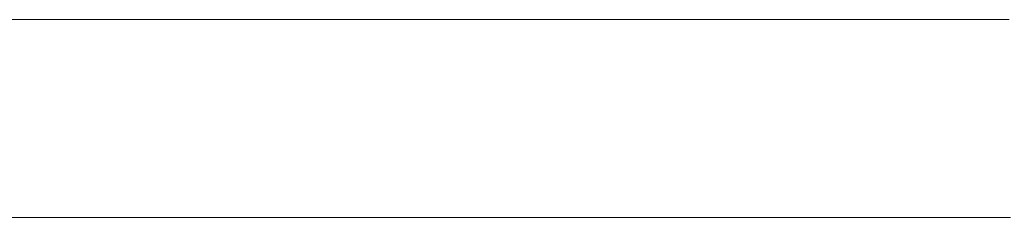
# Model space of a CAD drawing. Units: millimetres. Extents: x 0 to 24042, y 0 to 16800.
# Drawn here: x 16584 to 16654, y 1148 to 1162 of the extents above; entities that cross this region are included whole.
import ezdxf

# ---------------------------------------------------------------- set-up
doc = ezdxf.new("R2010")
doc.units = ezdxf.units.MM
doc.header["$MEASUREMENT"] = 0
doc.layers.add('(1) Shape lines', color=7, linetype='Continuous', lineweight=35)

# ---------------------------------------------------------------- blocks, each defined once
blk = doc.blocks.new('HATCH_183_c176e587-4c80-47a8-bbde-0886576c879d')
at = {"layer": '(1) Shape lines', "color": 0, "lineweight": 9}
for p, q in [((16590.847, 1162), (16574.164, 1162)), ((16590.847, 1148), (16575.025, 1148))]:
    blk.add_line(p, q, dxfattribs=at)
blk = doc.blocks.new('HATCH_186_00ab7dbe-474a-4d2e-a7f2-07a208dc479d')
at = {"layer": '(1) Shape lines', "color": 0, "lineweight": 9}
for p, q in [((16591.179, 1162), (16590.847, 1162)), ((16591.329, 1148), (16590.847, 1148))]:
    blk.add_line(p, q, dxfattribs=at)
blk = doc.blocks.new('HATCH_187_5f3be016-9bb3-47fb-ba02-c5317ca15e1d')
at = {"layer": '(1) Shape lines', "color": 0, "lineweight": 9}
for p, q in [((16594.12, 1162), (16591.179, 1162)), ((16594.12, 1148), (16591.329, 1148))]:
    blk.add_line(p, q, dxfattribs=at)
blk = doc.blocks.new('HATCH_190_550b64d8-0bb6-4087-83c6-d415ef80f5dd')
at = {"layer": '(1) Shape lines', "color": 0, "lineweight": 9}
for p, q in [((16594.204, 1162), (16594.12, 1162)), ((16594.24, 1148), (16594.12, 1148))]:
    blk.add_line(p, q, dxfattribs=at)
blk = doc.blocks.new('HATCH_191_8841123d-ac36-4d38-9055-37660a15e842')
at = {"layer": '(1) Shape lines', "color": 0, "lineweight": 9}
for p, q in [((16594.918, 1162), (16594.204, 1162)), ((16594.918, 1148), (16594.24, 1148))]:
    blk.add_line(p, q, dxfattribs=at)
blk = doc.blocks.new('HATCH_194_97567db6-e693-4aa6-9c92-8bfce1a7926e')
at = {"layer": '(1) Shape lines', "color": 0, "lineweight": 9}
for p, q in [((16595.745, 1162), (16594.918, 1162)), ((16596.1, 1148), (16594.918, 1148))]:
    blk.add_line(p, q, dxfattribs=at)
blk = doc.blocks.new('HATCH_195_ab3f5838-5714-4254-8074-4dd6b3a405a3')
at = {"layer": '(1) Shape lines', "color": 0, "lineweight": 9}
for p, q in [((16603.04, 1162), (16595.745, 1162)), ((16603.04, 1148), (16596.1, 1148))]:
    blk.add_line(p, q, dxfattribs=at)
blk = doc.blocks.new('HATCH_200_7254425f-1099-4e55-9b84-9d69e4ba7542')
at = {"layer": '(1) Shape lines', "color": 0, "lineweight": 9}
for p, q in [((16603.598, 1162), (16603.04, 1162)), ((16603.816, 1148), (16603.04, 1148))]:
    blk.add_line(p, q, dxfattribs=at)
blk = doc.blocks.new('HATCH_201_baaa7e28-6245-433f-9164-0c0e3bad9e6a')
at = {"layer": '(1) Shape lines', "color": 0, "lineweight": 9}
for p, q in [((16608.198, 1162), (16603.598, 1162)), ((16608.198, 1148), (16603.816, 1148))]:
    blk.add_line(p, q, dxfattribs=at)
blk = doc.blocks.new('HATCH_206_bfd511a3-93d8-4b32-8670-4035fdc62cbe')
at = {"layer": '(1) Shape lines', "color": 0, "lineweight": 9}
for p, q in [((16608.331, 1162), (16608.198, 1162)), ((16608.38, 1148), (16608.198, 1148))]:
    blk.add_line(p, q, dxfattribs=at)
blk = doc.blocks.new('HATCH_207_7f94b848-d338-4bc4-bcdb-252e80f4c888')
at = {"layer": '(1) Shape lines', "color": 0, "lineweight": 9}
for p, q in [((16609.375, 1162), (16608.331, 1162)), ((16609.375, 1148), (16608.38, 1148))]:
    blk.add_line(p, q, dxfattribs=at)
blk = doc.blocks.new('HATCH_212_5a59cd81-147a-4afc-89cb-2f33b63b9489')
at = {"layer": '(1) Shape lines', "color": 0, "lineweight": 9}
for p, q in [((16609.636, 1162), (16609.375, 1162)), ((16609.732, 1148), (16609.375, 1148))]:
    blk.add_line(p, q, dxfattribs=at)
blk = doc.blocks.new('HATCH_213_f555fc62-e2b9-41fe-a084-392a20e7d292')
at = {"layer": '(1) Shape lines', "color": 0, "lineweight": 9}
for p, q in [((16611.685, 1162), (16609.636, 1162)), ((16611.685, 1148), (16609.732, 1148))]:
    blk.add_line(p, q, dxfattribs=at)
blk = doc.blocks.new('HATCH_218_07d4317e-e6d0-4a92-9b4b-35ea5fda476f')
at = {"layer": '(1) Shape lines', "color": 0, "lineweight": 9}
for p, q in [((16611.906, 1162), (16611.685, 1162)), ((16611.984, 1148), (16611.685, 1148))]:
    blk.add_line(p, q, dxfattribs=at)
blk = doc.blocks.new('HATCH_219_4c6c6980-f56a-47a2-b98a-e66915c209e4')
at = {"layer": '(1) Shape lines', "color": 0, "lineweight": 9}
for p, q in [((16613.619, 1162), (16611.906, 1162)), ((16613.619, 1148), (16611.984, 1148))]:
    blk.add_line(p, q, dxfattribs=at)
blk = doc.blocks.new('HATCH_224_fdc411cd-885f-493d-beed-422a6aa37df1')
at = {"layer": '(1) Shape lines', "color": 0, "lineweight": 9}
for p, q in [((16613.896, 1162), (16613.619, 1162)), ((16613.992, 1148), (16613.619, 1148))]:
    blk.add_line(p, q, dxfattribs=at)
blk = doc.blocks.new('HATCH_225_c4e0039f-64c4-4654-ab3e-00275c8cd166')
at = {"layer": '(1) Shape lines', "color": 0, "lineweight": 9}
for p, q in [((16616.052, 1162), (16613.896, 1162)), ((16616.052, 1148), (16613.992, 1148))]:
    blk.add_line(p, q, dxfattribs=at)
blk = doc.blocks.new('HATCH_230_12a9d33a-a7da-4f1a-993c-943221ae6543')
at = {"layer": '(1) Shape lines', "color": 0, "lineweight": 9}
for p, q in [((16616.144, 1162), (16616.052, 1162)), ((16616.175, 1148), (16616.052, 1148))]:
    blk.add_line(p, q, dxfattribs=at)
blk = doc.blocks.new('HATCH_231_c3a418a0-feaa-49ba-8959-ecae35c661d7')
at = {"layer": '(1) Shape lines', "color": 0, "lineweight": 9}
for p, q in [((16616.854, 1162), (16616.144, 1162)), ((16616.854, 1148), (16616.175, 1148))]:
    blk.add_line(p, q, dxfattribs=at)
blk = doc.blocks.new('HATCH_236_c27d6973-296e-4c62-8ee8-ee93a1fb1e74')
at = {"layer": '(1) Shape lines', "color": 0, "lineweight": 9}
for p, q in [((16617.051, 1162), (16616.854, 1162)), ((16617.118, 1148), (16616.854, 1148))]:
    blk.add_line(p, q, dxfattribs=at)
blk = doc.blocks.new('HATCH_237_e704a782-9b68-4f39-84c3-622e07f52c49')
at = {"layer": '(1) Shape lines', "color": 0, "lineweight": 9}
for p, q in [((16618.623, 1162), (16617.051, 1162)), ((16618.623, 1148), (16617.118, 1148))]:
    blk.add_line(p, q, dxfattribs=at)
blk = doc.blocks.new('HATCH_240_8bf14196-0a92-4e5d-a2e6-f1ab1c49f539')
at = {"layer": '(1) Shape lines', "color": 0, "lineweight": 9}
for p, q in [((16619.565, 1162), (16618.623, 1162)), ((16619.883, 1148), (16618.623, 1148))]:
    blk.add_line(p, q, dxfattribs=at)
blk = doc.blocks.new('HATCH_241_9327cd90-2523-4c25-8fe4-4fa1c3893ac0')
at = {"layer": '(1) Shape lines', "color": 0, "lineweight": 9}
for p, q in [((16630.435, 1162), (16619.565, 1162)), ((16630.435, 1148), (16619.883, 1148))]:
    blk.add_line(p, q, dxfattribs=at)
blk = doc.blocks.new('HATCH_246_5ba16601-cf9e-46ab-a416-77dba75c9404')
at = {"layer": '(1) Shape lines', "color": 0, "lineweight": 9}
for p, q in [((16630.857, 1162), (16630.435, 1162)), ((16630.989, 1148), (16630.435, 1148))]:
    blk.add_line(p, q, dxfattribs=at)
blk = doc.blocks.new('HATCH_247_0b1784cf-55ba-4942-8076-8f40a58ac5d9')
at = {"layer": '(1) Shape lines', "color": 0, "lineweight": 9}
for p, q in [((16635.358, 1162), (16630.857, 1162)), ((16635.358, 1148), (16630.989, 1148))]:
    blk.add_line(p, q, dxfattribs=at)
blk = doc.blocks.new('HATCH_252_94aed7fa-c9d2-4b49-95e9-b779e2a8d866')
at = {"layer": '(1) Shape lines', "color": 0, "lineweight": 9}
for p, q in [((16635.658, 1162), (16635.358, 1162)), ((16635.748, 1148), (16635.358, 1148))]:
    blk.add_line(p, q, dxfattribs=at)
blk = doc.blocks.new('HATCH_253_3811f9f5-0a23-469d-afa5-4ebde750f621')
at = {"layer": '(1) Shape lines', "color": 0, "lineweight": 9}
for p, q in [((16638.75, 1162), (16635.658, 1162)), ((16638.75, 1148), (16635.748, 1148))]:
    blk.add_line(p, q, dxfattribs=at)
blk = doc.blocks.new('HATCH_258_7de07521-6c76-445f-994a-5baa8e8c2fa3')
at = {"layer": '(1) Shape lines', "color": 0, "lineweight": 9}
for p, q in [((16638.765, 1162), (16638.75, 1162)), ((16638.769, 1148), (16638.75, 1148))]:
    blk.add_line(p, q, dxfattribs=at)
blk = doc.blocks.new('HATCH_259_62e86ccb-e893-4b5d-9ede-8b8344c683f2')
at = {"layer": '(1) Shape lines', "color": 0, "lineweight": 9}
for p, q in [((16638.914, 1162), (16638.765, 1162)), ((16638.914, 1148), (16638.769, 1148))]:
    blk.add_line(p, q, dxfattribs=at)
blk = doc.blocks.new('HATCH_264_dd33cf53-7641-45b3-ba11-c1c44c02f5b7')
at = {"layer": '(1) Shape lines', "color": 0, "lineweight": 9}
for p, q in [((16638.966, 1162), (16638.914, 1162)), ((16638.981, 1148), (16638.914, 1148))]:
    blk.add_line(p, q, dxfattribs=at)
blk = doc.blocks.new('HATCH_265_633d286b-3116-4d42-8217-0bcf3c385932')
at = {"layer": '(1) Shape lines', "color": 0, "lineweight": 9}
for p, q in [((16639.491, 1162), (16638.966, 1162)), ((16639.491, 1148), (16638.981, 1148))]:
    blk.add_line(p, q, dxfattribs=at)
blk = doc.blocks.new('HATCH_270_e20651b3-4bd7-4ac5-8381-27de1b0cb44d')
at = {"layer": '(1) Shape lines', "color": 0, "lineweight": 9}
for p, q in [((16639.6, 1162), (16639.491, 1162)), ((16639.632, 1148), (16639.491, 1148))]:
    blk.add_line(p, q, dxfattribs=at)
blk = doc.blocks.new('HATCH_271_66d5a2b0-d660-4f27-bca0-ea0d38b9e1f6')
at = {"layer": '(1) Shape lines', "color": 0, "lineweight": 9}
for p, q in [((16640.709, 1162), (16639.6, 1162)), ((16640.709, 1148), (16639.632, 1148))]:
    blk.add_line(p, q, dxfattribs=at)
blk = doc.blocks.new('HATCH_276_15083197-d243-460f-a380-3c47f3d8c11e')
at = {"layer": '(1) Shape lines', "color": 0, "lineweight": 9}
for p, q in [((16640.724, 1162), (16640.709, 1162)), ((16640.728, 1148), (16640.709, 1148))]:
    blk.add_line(p, q, dxfattribs=at)
blk = doc.blocks.new('HATCH_277_526f1feb-6747-4e0e-927e-f78cac7d855e')
at = {"layer": '(1) Shape lines', "color": 0, "lineweight": 9}
for p, q in [((16640.872, 1162), (16640.724, 1162)), ((16640.872, 1148), (16640.728, 1148))]:
    blk.add_line(p, q, dxfattribs=at)
blk = doc.blocks.new('HATCH_282_e421e08d-5542-486b-8226-0bb803e12012')
at = {"layer": '(1) Shape lines', "color": 0, "lineweight": 9}
for p, q in [((16640.875, 1162), (16640.872, 1162)), ((16640.876, 1148), (16640.872, 1148))]:
    blk.add_line(p, q, dxfattribs=at)
blk = doc.blocks.new('HATCH_283_e560be09-709f-4c6f-880f-adef874bda70')
at = {"layer": '(1) Shape lines', "color": 0, "lineweight": 9}
for p, q in [((16640.901, 1162), (16640.875, 1162)), ((16640.901, 1148), (16640.876, 1148))]:
    blk.add_line(p, q, dxfattribs=at)
blk = doc.blocks.new('HATCH_288_6dbc0cbb-b6b0-4cac-8b86-791173833308')
at = {"layer": '(1) Shape lines', "color": 0, "lineweight": 9}
for p, q in [((16641.045, 1162), (16640.901, 1162)), ((16641.087, 1148), (16640.901, 1148))]:
    blk.add_line(p, q, dxfattribs=at)
blk = doc.blocks.new('HATCH_289_7c442093-4656-469c-b188-32dd228d22d3')
at = {"layer": '(1) Shape lines', "color": 0, "lineweight": 9}
for p, q in [((16642.495, 1162), (16641.045, 1162)), ((16642.495, 1148), (16641.087, 1148))]:
    blk.add_line(p, q, dxfattribs=at)
blk = doc.blocks.new('HATCH_294_9bb48329-23ce-46cf-8910-5f36f74f39bd')
at = {"layer": '(1) Shape lines', "color": 0, "lineweight": 9}
for p, q in [((16642.514, 1162), (16642.495, 1162)), ((16642.52, 1148), (16642.495, 1148))]:
    blk.add_line(p, q, dxfattribs=at)
blk = doc.blocks.new('HATCH_295_e8b60d9e-e74b-46b1-8105-e92067364cde')
at = {"layer": '(1) Shape lines', "color": 0, "lineweight": 9}
for p, q in [((16642.705, 1162), (16642.514, 1162)), ((16642.705, 1148), (16642.52, 1148))]:
    blk.add_line(p, q, dxfattribs=at)
blk = doc.blocks.new('HATCH_300_76f74e5a-6f9a-4de9-b568-2e8381346e52')
at = {"layer": '(1) Shape lines', "color": 0, "lineweight": 9}
for p, q in [((16642.808, 1162), (16642.705, 1162)), ((16642.838, 1148), (16642.705, 1148))]:
    blk.add_line(p, q, dxfattribs=at)
blk = doc.blocks.new('HATCH_301_fb656e72-a69f-4fab-9621-e0093c91f460')
at = {"layer": '(1) Shape lines', "color": 0, "lineweight": 9}
for p, q in [((16643.842, 1162), (16642.808, 1162)), ((16643.842, 1148), (16642.838, 1148))]:
    blk.add_line(p, q, dxfattribs=at)
blk = doc.blocks.new('HATCH_306_983ddd7d-c9e1-4678-9507-008dfa6b3719')
at = {"layer": '(1) Shape lines', "color": 0, "lineweight": 9}
for p, q in [((16643.867, 1162), (16643.842, 1162)), ((16643.874, 1148), (16643.842, 1148))]:
    blk.add_line(p, q, dxfattribs=at)
blk = doc.blocks.new('HATCH_307_e3530a4f-2de7-4b86-8914-8378b3e3701f')
at = {"layer": '(1) Shape lines', "color": 0, "lineweight": 9}
for p, q in [((16644.115, 1162), (16643.867, 1162)), ((16644.115, 1148), (16643.874, 1148))]:
    blk.add_line(p, q, dxfattribs=at)
blk = doc.blocks.new('HATCH_312_2c154eb5-39e8-4f83-b33f-4dd2e388de11')
at = {"layer": '(1) Shape lines', "color": 0, "lineweight": 9}
for p, q in [((16644.134, 1162), (16644.115, 1162)), ((16644.14, 1148), (16644.115, 1148))]:
    blk.add_line(p, q, dxfattribs=at)
blk = doc.blocks.new('HATCH_313_95361b6b-6f63-410b-b503-aaed89ff61bc')
at = {"layer": '(1) Shape lines', "color": 0, "lineweight": 9}
for p, q in [((16644.331, 1162), (16644.134, 1162)), ((16644.331, 1148), (16644.14, 1148))]:
    blk.add_line(p, q, dxfattribs=at)
blk = doc.blocks.new('HATCH_318_bff5ccc6-beda-423e-98e1-d7ae9d95a4d7')
at = {"layer": '(1) Shape lines', "color": 0, "lineweight": 9}
for p, q in [((16644.445, 1162), (16644.331, 1162)), ((16644.478, 1148), (16644.331, 1148))]:
    blk.add_line(p, q, dxfattribs=at)
blk = doc.blocks.new('HATCH_319_3473a384-edc3-42fd-bdc7-3ba80c16ee16')
at = {"layer": '(1) Shape lines', "color": 0, "lineweight": 9}
for p, q in [((16645.574, 1162), (16644.445, 1162)), ((16645.574, 1148), (16644.478, 1148))]:
    blk.add_line(p, q, dxfattribs=at)
blk = doc.blocks.new('HATCH_324_749a68f6-9073-46d6-9d80-017624c0013b')
at = {"layer": '(1) Shape lines', "color": 0, "lineweight": 9}
for p, q in [((16645.594, 1162), (16645.574, 1162)), ((16645.6, 1148), (16645.574, 1148))]:
    blk.add_line(p, q, dxfattribs=at)
blk = doc.blocks.new('HATCH_325_b642934b-2bdd-46bb-9eb9-cd130f45b3ae')
at = {"layer": '(1) Shape lines', "color": 0, "lineweight": 9}
for p, q in [((16645.79, 1162), (16645.594, 1162)), ((16645.79, 1148), (16645.6, 1148))]:
    blk.add_line(p, q, dxfattribs=at)
blk = doc.blocks.new('HATCH_330_d979a614-6121-48f6-a91b-f456e1580505')
at = {"layer": '(1) Shape lines', "color": 0, "lineweight": 9}
for p, q in [((16645.836, 1162), (16645.79, 1162)), ((16645.85, 1148), (16645.79, 1148))]:
    blk.add_line(p, q, dxfattribs=at)
blk = doc.blocks.new('HATCH_331_1c6d5f46-f052-4385-9fca-34b60d26c0e1')
at = {"layer": '(1) Shape lines', "color": 0, "lineweight": 9}
for p, q in [((16646.299, 1162), (16645.836, 1162)), ((16646.299, 1148), (16645.85, 1148))]:
    blk.add_line(p, q, dxfattribs=at)
blk = doc.blocks.new('HATCH_336_3d6f9501-e236-4126-bc47-25ba78eb9d74')
at = {"layer": '(1) Shape lines', "color": 0, "lineweight": 9}
for p, q in [((16646.352, 1162), (16646.299, 1162)), ((16646.368, 1148), (16646.299, 1148))]:
    blk.add_line(p, q, dxfattribs=at)
blk = doc.blocks.new('HATCH_337_c0b4459d-017b-41fc-a68c-73a3c8144acb')
at = {"layer": '(1) Shape lines', "color": 0, "lineweight": 9}
for p, q in [((16646.88, 1162), (16646.352, 1162)), ((16646.88, 1148), (16646.368, 1148))]:
    blk.add_line(p, q, dxfattribs=at)
blk = doc.blocks.new('HATCH_342_f65b107a-9751-4bb6-a1fd-c9a4ed68ab5a')
at = {"layer": '(1) Shape lines', "color": 0, "lineweight": 9}
for p, q in [((16646.899, 1162), (16646.88, 1162)), ((16646.904, 1148), (16646.88, 1148))]:
    blk.add_line(p, q, dxfattribs=at)
blk = doc.blocks.new('HATCH_343_3bf183a6-425f-4367-acfc-003e0ec39656')
at = {"layer": '(1) Shape lines', "color": 0, "lineweight": 9}
for p, q in [((16647.087, 1162), (16646.899, 1162)), ((16647.087, 1148), (16646.904, 1148))]:
    blk.add_line(p, q, dxfattribs=at)
blk = doc.blocks.new('HATCH_348_66208882-1599-4e4c-8567-d99621db11b2')
at = {"layer": '(1) Shape lines', "color": 0, "lineweight": 9}
for p, q in [((16647.175, 1162), (16647.087, 1162)), ((16647.2, 1148), (16647.087, 1148))]:
    blk.add_line(p, q, dxfattribs=at)
blk = doc.blocks.new('HATCH_349_ce2ea3fd-8bfc-45b6-873e-bb683d81a507')
at = {"layer": '(1) Shape lines', "color": 0, "lineweight": 9}
for p, q in [((16648.039, 1162), (16647.175, 1162)), ((16648.039, 1148), (16647.2, 1148))]:
    blk.add_line(p, q, dxfattribs=at)
blk = doc.blocks.new('HATCH_354_404ea56d-a77b-4973-a279-389925260342')
at = {"layer": '(1) Shape lines', "color": 0, "lineweight": 9}
for p, q in [((16648.056, 1162), (16648.039, 1162)), ((16648.061, 1148), (16648.039, 1148))]:
    blk.add_line(p, q, dxfattribs=at)
blk = doc.blocks.new('HATCH_355_9d682fb5-6651-4dce-998b-9b26ed160b73')
at = {"layer": '(1) Shape lines', "color": 0, "lineweight": 9}
for p, q in [((16648.231, 1162), (16648.056, 1162)), ((16648.231, 1148), (16648.061, 1148))]:
    blk.add_line(p, q, dxfattribs=at)
blk = doc.blocks.new('HATCH_360_458bf6d5-f077-4304-9655-b5792ef1f679')
at = {"layer": '(1) Shape lines', "color": 0, "lineweight": 9}
for p, q in [((16648.236, 1162), (16648.231, 1162)), ((16648.237, 1148), (16648.231, 1148))]:
    blk.add_line(p, q, dxfattribs=at)
blk = doc.blocks.new('HATCH_361_55d47e36-27f8-46bb-825a-de1bc4652ad1')
at = {"layer": '(1) Shape lines', "color": 0, "lineweight": 9}
for p, q in [((16648.28, 1162), (16648.236, 1162)), ((16648.28, 1148), (16648.237, 1148))]:
    blk.add_line(p, q, dxfattribs=at)
blk = doc.blocks.new('HATCH_366_06ae2a24-bf78-47eb-93ae-b631a0b65321')
at = {"layer": '(1) Shape lines', "color": 0, "lineweight": 9}
for p, q in [((16648.35, 1162), (16648.28, 1162)), ((16648.37, 1148), (16648.28, 1148))]:
    blk.add_line(p, q, dxfattribs=at)
blk = doc.blocks.new('HATCH_367_1f47cbd7-176b-4062-b325-0a153cf60028')
at = {"layer": '(1) Shape lines', "color": 0, "lineweight": 9}
for p, q in [((16649.033, 1162), (16648.35, 1162)), ((16649.033, 1148), (16648.37, 1148))]:
    blk.add_line(p, q, dxfattribs=at)
blk = doc.blocks.new('HATCH_372_aa196656-2f35-4a79-a67d-585f6f1d8767')
at = {"layer": '(1) Shape lines', "color": 0, "lineweight": 9}
for p, q in [((16649.035, 1162), (16649.033, 1162)), ((16649.036, 1148), (16649.033, 1148))]:
    blk.add_line(p, q, dxfattribs=at)
blk = doc.blocks.new('HATCH_373_95b4ed84-24f2-4422-957e-0306eee78cb1')
at = {"layer": '(1) Shape lines', "color": 0, "lineweight": 9}
for p, q in [((16649.056, 1162), (16649.035, 1162)), ((16649.056, 1148), (16649.036, 1148))]:
    blk.add_line(p, q, dxfattribs=at)
blk = doc.blocks.new('HATCH_378_af5c3232-9804-47f9-8f71-d1664b155455')
at = {"layer": '(1) Shape lines', "color": 0, "lineweight": 9}
for p, q in [((16649.072, 1162), (16649.056, 1162)), ((16649.077, 1148), (16649.056, 1148))]:
    blk.add_line(p, q, dxfattribs=at)
blk = doc.blocks.new('HATCH_379_afc92a94-f1a6-4f7f-9956-8330dc395931')
at = {"layer": '(1) Shape lines', "color": 0, "lineweight": 9}
for p, q in [((16649.23, 1162), (16649.072, 1162)), ((16649.23, 1148), (16649.077, 1148))]:
    blk.add_line(p, q, dxfattribs=at)
blk = doc.blocks.new('HATCH_384_817cf2a3-d4dd-44db-8c07-32852007c2d7')
at = {"layer": '(1) Shape lines', "color": 0, "lineweight": 9}
for p, q in [((16649.285, 1162), (16649.23, 1162)), ((16649.3, 1148), (16649.23, 1148))]:
    blk.add_line(p, q, dxfattribs=at)
blk = doc.blocks.new('HATCH_385_e5586140-2a1b-49db-90e5-2ae5e28ce1d9')
at = {"layer": '(1) Shape lines', "color": 0, "lineweight": 9}
for p, q in [((16649.821, 1162), (16649.285, 1162)), ((16649.821, 1148), (16649.3, 1148))]:
    blk.add_line(p, q, dxfattribs=at)
blk = doc.blocks.new('HATCH_390_a01153bf-6d48-4543-be30-086c018b55db')
at = {"layer": '(1) Shape lines', "color": 0, "lineweight": 9}
for p, q in [((16649.832, 1162), (16649.821, 1162)), ((16649.835, 1148), (16649.821, 1148))]:
    blk.add_line(p, q, dxfattribs=at)
blk = doc.blocks.new('HATCH_391_d5edd1fc-cc8e-4b4f-8374-56223d464273')
at = {"layer": '(1) Shape lines', "color": 0, "lineweight": 9}
for p, q in [((16649.94, 1162), (16649.832, 1162)), ((16649.94, 1148), (16649.835, 1148))]:
    blk.add_line(p, q, dxfattribs=at)
blk = doc.blocks.new('HATCH_396_5bdeaae8-dbde-491d-bf90-fa7ed47085be')
at = {"layer": '(1) Shape lines', "color": 0, "lineweight": 9}
for p, q in [((16649.954, 1162), (16649.94, 1162)), ((16649.958, 1148), (16649.94, 1148))]:
    blk.add_line(p, q, dxfattribs=at)
blk = doc.blocks.new('HATCH_397_00c1985f-65b7-4c62-a357-a1df25717659')
at = {"layer": '(1) Shape lines', "color": 0, "lineweight": 9}
for p, q in [((16650.091, 1162), (16649.954, 1162)), ((16650.091, 1148), (16649.958, 1148))]:
    blk.add_line(p, q, dxfattribs=at)
blk = doc.blocks.new('HATCH_402_c784b8f5-097c-4057-bdd4-dd28f4cbb4f1')
at = {"layer": '(1) Shape lines', "color": 0, "lineweight": 9}
for p, q in [((16650.147, 1162), (16650.091, 1162)), ((16650.163, 1148), (16650.091, 1148))]:
    blk.add_line(p, q, dxfattribs=at)
blk = doc.blocks.new('HATCH_403_a97d4035-8194-4146-8e60-ded2b988e510')
at = {"layer": '(1) Shape lines', "color": 0, "lineweight": 9}
for p, q in [((16650.695, 1162), (16650.147, 1162)), ((16650.695, 1148), (16650.163, 1148))]:
    blk.add_line(p, q, dxfattribs=at)
blk = doc.blocks.new('HATCH_408_20ea8303-82f3-4116-b11e-2357b1b81288')
at = {"layer": '(1) Shape lines', "color": 0, "lineweight": 9}
for p, q in [((16650.707, 1162), (16650.695, 1162)), ((16650.711, 1148), (16650.695, 1148))]:
    blk.add_line(p, q, dxfattribs=at)
blk = doc.blocks.new('HATCH_409_21b131c8-2115-4495-967b-49b0c37a29d0')
at = {"layer": '(1) Shape lines', "color": 0, "lineweight": 9}
for p, q in [((16650.821, 1162), (16650.707, 1162)), ((16650.821, 1148), (16650.711, 1148))]:
    blk.add_line(p, q, dxfattribs=at)
blk = doc.blocks.new('HATCH_414_4575b811-fd99-4087-bada-8281025e6e66')
at = {"layer": '(1) Shape lines', "color": 0, "lineweight": 9}
for p, q in [((16650.834, 1162), (16650.821, 1162)), ((16650.837, 1148), (16650.821, 1148))]:
    blk.add_line(p, q, dxfattribs=at)
blk = doc.blocks.new('HATCH_415_3a989607-cc7e-473e-94a4-bb849a221410')
at = {"layer": '(1) Shape lines', "color": 0, "lineweight": 9}
for p, q in [((16650.956, 1162), (16650.834, 1162)), ((16650.956, 1148), (16650.837, 1148))]:
    blk.add_line(p, q, dxfattribs=at)
blk = doc.blocks.new('HATCH_420_e519f2a9-5016-46f7-ad05-43ea48b69349')
at = {"layer": '(1) Shape lines', "color": 0, "lineweight": 9}
for p, q in [((16650.991, 1162), (16650.956, 1162)), ((16651.001, 1148), (16650.956, 1148))]:
    blk.add_line(p, q, dxfattribs=at)
blk = doc.blocks.new('HATCH_421_78dc2ad1-f634-433e-8ea7-251c831aea75')
at = {"layer": '(1) Shape lines', "color": 0, "lineweight": 9}
for p, q in [((16651.329, 1162), (16650.991, 1162)), ((16651.329, 1148), (16651.001, 1148))]:
    blk.add_line(p, q, dxfattribs=at)
blk = doc.blocks.new('HATCH_426_28de6dca-4922-4b54-8e0c-7fd9e9558971')
at = {"layer": '(1) Shape lines', "color": 0, "lineweight": 9}
for p, q in [((16651.339, 1162), (16651.329, 1162)), ((16651.341, 1148), (16651.329, 1148))]:
    blk.add_line(p, q, dxfattribs=at)
blk = doc.blocks.new('HATCH_427_7311eaf3-f2b6-4d44-8a3b-5187abe8f3cb')
at = {"layer": '(1) Shape lines', "color": 0, "lineweight": 9}
for p, q in [((16651.43, 1162), (16651.339, 1162)), ((16651.43, 1148), (16651.341, 1148))]:
    blk.add_line(p, q, dxfattribs=at)
blk = doc.blocks.new('HATCH_432_0f42cf26-d044-4fad-91cf-8ff6c42cf2f5')
at = {"layer": '(1) Shape lines', "color": 0, "lineweight": 9}
for p, q in [((16651.457, 1162), (16651.43, 1162)), ((16651.465, 1148), (16651.43, 1148))]:
    blk.add_line(p, q, dxfattribs=at)
blk = doc.blocks.new('HATCH_433_9b54ae61-4726-42cc-a11f-4e623dc4ce10')
at = {"layer": '(1) Shape lines', "color": 0, "lineweight": 9}
for p, q in [((16651.723, 1162), (16651.457, 1162)), ((16651.723, 1148), (16651.465, 1148))]:
    blk.add_line(p, q, dxfattribs=at)
blk = doc.blocks.new('HATCH_438_df7065db-7e7d-4287-8f9e-41117cab1667')
at = {"layer": '(1) Shape lines', "color": 0, "lineweight": 9}
for p, q in [((16651.735, 1162), (16651.723, 1162)), ((16651.738, 1148), (16651.723, 1148))]:
    blk.add_line(p, q, dxfattribs=at)
blk = doc.blocks.new('HATCH_439_cf001236-661f-4de0-a654-a5c3d500211f')
at = {"layer": '(1) Shape lines', "color": 0, "lineweight": 9}
for p, q in [((16651.848, 1162), (16651.735, 1162)), ((16651.848, 1148), (16651.738, 1148))]:
    blk.add_line(p, q, dxfattribs=at)
blk = doc.blocks.new('HATCH_444_10baf908-86b9-4f42-b122-07457c914b49')
at = {"layer": '(1) Shape lines', "color": 0, "lineweight": 9}
for p, q in [((16651.887, 1162), (16651.848, 1162)), ((16651.898, 1148), (16651.848, 1148))]:
    blk.add_line(p, q, dxfattribs=at)
blk = doc.blocks.new('HATCH_445_d999c96d-2148-42d9-88e7-218ed41c028f')
at = {"layer": '(1) Shape lines', "color": 0, "lineweight": 9}
for p, q in [((16652.258, 1162), (16651.887, 1162)), ((16652.258, 1148), (16651.898, 1148))]:
    blk.add_line(p, q, dxfattribs=at)
blk = doc.blocks.new('HATCH_450_5f2e1170-9156-4e5b-963e-384e4d9e2f24')
at = {"layer": '(1) Shape lines', "color": 0, "lineweight": 9}
for p, q in [((16652.262, 1162), (16652.258, 1162)), ((16652.263, 1148), (16652.258, 1148))]:
    blk.add_line(p, q, dxfattribs=at)
blk = doc.blocks.new('HATCH_451_d9797e9d-4a11-4473-ad17-fd3a76213993')
at = {"layer": '(1) Shape lines', "color": 0, "lineweight": 9}
for p, q in [((16652.294, 1162), (16652.262, 1162)), ((16652.294, 1148), (16652.263, 1148))]:
    blk.add_line(p, q, dxfattribs=at)
blk = doc.blocks.new('HATCH_456_bfdc3762-e026-4aa1-afac-d8124e068e4b')
at = {"layer": '(1) Shape lines', "color": 0, "lineweight": 9}
for p, q in [((16652.295, 1162), (16652.294, 1162)), ((16652.296, 1148), (16652.294, 1148))]:
    blk.add_line(p, q, dxfattribs=at)
blk = doc.blocks.new('HATCH_457_780a9a19-147d-4819-ab80-de327b95c60d')
at = {"layer": '(1) Shape lines', "color": 0, "lineweight": 9}
for p, q in [((16652.31, 1162), (16652.295, 1162)), ((16652.31, 1148), (16652.296, 1148))]:
    blk.add_line(p, q, dxfattribs=at)
blk = doc.blocks.new('HATCH_462_357c80d9-9282-404d-9bb3-e4e626def1a8')
at = {"layer": '(1) Shape lines', "color": 0, "lineweight": 9}
for p, q in [((16652.354, 1162), (16652.31, 1162)), ((16652.366, 1148), (16652.31, 1148))]:
    blk.add_line(p, q, dxfattribs=at)
blk = doc.blocks.new('HATCH_463_cc6e2e51-6afd-408a-b2b8-c6f691a76d62')
at = {"layer": '(1) Shape lines', "color": 0, "lineweight": 9}
for p, q in [((16652.778, 1162), (16652.354, 1162)), ((16652.778, 1148), (16652.366, 1148))]:
    blk.add_line(p, q, dxfattribs=at)
blk = doc.blocks.new('HATCH_468_12a4deb5-acc0-47ea-b9e0-a8da4b74bc3d')
at = {"layer": '(1) Shape lines', "color": 0, "lineweight": 9}
for p, q in [((16652.779, 1162), (16652.778, 1162)), ((16652.78, 1148), (16652.778, 1148))]:
    blk.add_line(p, q, dxfattribs=at)
blk = doc.blocks.new('HATCH_469_66af84f7-88e3-4673-a48e-28bcbf809e92')
at = {"layer": '(1) Shape lines', "color": 0, "lineweight": 9}
for p, q in [((16652.793, 1162), (16652.779, 1162)), ((16652.793, 1148), (16652.78, 1148))]:
    blk.add_line(p, q, dxfattribs=at)
blk = doc.blocks.new('HATCH_474_c27bda20-5f0a-409a-a9d9-ac5e0ff8618e')
at = {"layer": '(1) Shape lines', "color": 0, "lineweight": 9}
for p, q in [((16652.806, 1162), (16652.793, 1162)), ((16652.81, 1148), (16652.793, 1148))]:
    blk.add_line(p, q, dxfattribs=at)
blk = doc.blocks.new('HATCH_475_8295f6c3-7fa4-4e02-a70c-30a2a1f70176')
at = {"layer": '(1) Shape lines', "color": 0, "lineweight": 9}
for p, q in [((16652.94, 1162), (16652.806, 1162)), ((16652.94, 1148), (16652.81, 1148))]:
    blk.add_line(p, q, dxfattribs=at)
blk = doc.blocks.new('HATCH_478_b742c58a-003b-4e30-9bea-e1424a1e67c4')
at = {"layer": '(1) Shape lines', "color": 0, "lineweight": 9}
for p, q in [((16652.942, 1162), (16652.94, 1162)), ((16652.943, 1148), (16652.94, 1148))]:
    blk.add_line(p, q, dxfattribs=at)
blk = doc.blocks.new('HATCH_479_bf623c96-07d8-4fa7-a615-8d1da58260a1')
at = {"layer": '(1) Shape lines', "color": 0, "lineweight": 9}
for p, q in [((16652.964, 1162), (16652.942, 1162)), ((16652.964, 1148), (16652.943, 1148))]:
    blk.add_line(p, q, dxfattribs=at)
blk = doc.blocks.new('HATCH_482_d0409cfb-1502-4a84-9342-9414fc6ca2bf')
at = {"layer": '(1) Shape lines', "color": 0, "lineweight": 9}
for p, q in [((16653.049, 1162), (16652.964, 1162)), ((16653.074, 1148), (16652.964, 1148))]:
    blk.add_line(p, q, dxfattribs=at)
blk = doc.blocks.new('HATCH_483_6d6e35a5-b43f-4479-adb9-2ee302e2598c')
at = {"layer": '(1) Shape lines', "color": 0, "lineweight": 9}
for p, q in [((16653.873, 1162), (16653.049, 1162)), ((16653.873, 1148), (16653.074, 1148))]:
    blk.add_line(p, q, dxfattribs=at)
blk = doc.blocks.new('HATCH_486_446f600f-257a-4a3a-8b8c-49233392008a')
at = {"layer": '(1) Shape lines', "color": 0, "lineweight": 9}
for p, q in [((16653.879, 1162), (16653.873, 1162)), ((16653.881, 1148), (16653.873, 1148))]:
    blk.add_line(p, q, dxfattribs=at)
blk = doc.blocks.new('HATCH_487_df92d121-be0f-4989-a549-29bfe933bab9')
at = {"layer": '(1) Shape lines', "color": 0, "lineweight": 9}
for p, q in [((16653.939, 1162), (16653.879, 1162)), ((16653.939, 1148), (16653.881, 1148))]:
    blk.add_line(p, q, dxfattribs=at)
blk = doc.blocks.new('HATCH_492_7229afdd-b80b-4aae-b92c-2cab3215423c')
at = {"layer": '(1) Shape lines', "color": 0, "lineweight": 9}
for p, q in [((16654.304, 1162), (16653.939, 1162)), ((16654.407, 1148), (16653.939, 1148))]:
    blk.add_line(p, q, dxfattribs=at)
blk = doc.blocks.new('GROUP_0_05c92613-630d-4799-9527-4d826db0d482')
at = {"layer": '(1) Shape lines', "color": 154, "linetype": 'ByBlock'}
for name in ['HATCH_241_9327cd90-2523-4c25-8fe4-4fa1c3893ac0', 'HATCH_246_5ba16601-cf9e-46ab-a416-77dba75c9404', 'HATCH_247_0b1784cf-55ba-4942-8076-8f40a58ac5d9', 'HATCH_252_94aed7fa-c9d2-4b49-95e9-b779e2a8d866', 'HATCH_253_3811f9f5-0a23-469d-afa5-4ebde750f621', 'HATCH_258_7de07521-6c76-445f-994a-5baa8e8c2fa3', 'HATCH_259_62e86ccb-e893-4b5d-9ede-8b8344c683f2', 'HATCH_264_dd33cf53-7641-45b3-ba11-c1c44c02f5b7', 'HATCH_265_633d286b-3116-4d42-8217-0bcf3c385932', 'HATCH_270_e20651b3-4bd7-4ac5-8381-27de1b0cb44d', 'HATCH_271_66d5a2b0-d660-4f27-bca0-ea0d38b9e1f6', 'HATCH_276_15083197-d243-460f-a380-3c47f3d8c11e', 'HATCH_277_526f1feb-6747-4e0e-927e-f78cac7d855e', 'HATCH_282_e421e08d-5542-486b-8226-0bb803e12012', 'HATCH_283_e560be09-709f-4c6f-880f-adef874bda70', 'HATCH_288_6dbc0cbb-b6b0-4cac-8b86-791173833308', 'HATCH_289_7c442093-4656-469c-b188-32dd228d22d3', 'HATCH_294_9bb48329-23ce-46cf-8910-5f36f74f39bd', 'HATCH_295_e8b60d9e-e74b-46b1-8105-e92067364cde', 'HATCH_300_76f74e5a-6f9a-4de9-b568-2e8381346e52', 'HATCH_301_fb656e72-a69f-4fab-9621-e0093c91f460', 'HATCH_306_983ddd7d-c9e1-4678-9507-008dfa6b3719', 'HATCH_307_e3530a4f-2de7-4b86-8914-8378b3e3701f', 'HATCH_312_2c154eb5-39e8-4f83-b33f-4dd2e388de11', 'HATCH_313_95361b6b-6f63-410b-b503-aaed89ff61bc', 'HATCH_318_bff5ccc6-beda-423e-98e1-d7ae9d95a4d7', 'HATCH_319_3473a384-edc3-42fd-bdc7-3ba80c16ee16', 'HATCH_324_749a68f6-9073-46d6-9d80-017624c0013b', 'HATCH_325_b642934b-2bdd-46bb-9eb9-cd130f45b3ae', 'HATCH_330_d979a614-6121-48f6-a91b-f456e1580505', 'HATCH_331_1c6d5f46-f052-4385-9fca-34b60d26c0e1', 'HATCH_336_3d6f9501-e236-4126-bc47-25ba78eb9d74', 'HATCH_337_c0b4459d-017b-41fc-a68c-73a3c8144acb', 'HATCH_342_f65b107a-9751-4bb6-a1fd-c9a4ed68ab5a', 'HATCH_343_3bf183a6-425f-4367-acfc-003e0ec39656', 'HATCH_348_66208882-1599-4e4c-8567-d99621db11b2', 'HATCH_349_ce2ea3fd-8bfc-45b6-873e-bb683d81a507', 'HATCH_354_404ea56d-a77b-4973-a279-389925260342', 'HATCH_355_9d682fb5-6651-4dce-998b-9b26ed160b73', 'HATCH_360_458bf6d5-f077-4304-9655-b5792ef1f679', 'HATCH_361_55d47e36-27f8-46bb-825a-de1bc4652ad1', 'HATCH_366_06ae2a24-bf78-47eb-93ae-b631a0b65321', 'HATCH_367_1f47cbd7-176b-4062-b325-0a153cf60028', 'HATCH_372_aa196656-2f35-4a79-a67d-585f6f1d8767', 'HATCH_373_95b4ed84-24f2-4422-957e-0306eee78cb1', 'HATCH_378_af5c3232-9804-47f9-8f71-d1664b155455', 'HATCH_379_afc92a94-f1a6-4f7f-9956-8330dc395931', 'HATCH_384_817cf2a3-d4dd-44db-8c07-32852007c2d7', 'HATCH_385_e5586140-2a1b-49db-90e5-2ae5e28ce1d9', 'HATCH_390_a01153bf-6d48-4543-be30-086c018b55db', 'HATCH_391_d5edd1fc-cc8e-4b4f-8374-56223d464273', 'HATCH_396_5bdeaae8-dbde-491d-bf90-fa7ed47085be', 'HATCH_397_00c1985f-65b7-4c62-a357-a1df25717659', 'HATCH_402_c784b8f5-097c-4057-bdd4-dd28f4cbb4f1', 'HATCH_403_a97d4035-8194-4146-8e60-ded2b988e510', 'HATCH_408_20ea8303-82f3-4116-b11e-2357b1b81288', 'HATCH_409_21b131c8-2115-4495-967b-49b0c37a29d0', 'HATCH_414_4575b811-fd99-4087-bada-8281025e6e66', 'HATCH_415_3a989607-cc7e-473e-94a4-bb849a221410', 'HATCH_420_e519f2a9-5016-46f7-ad05-43ea48b69349', 'HATCH_421_78dc2ad1-f634-433e-8ea7-251c831aea75', 'HATCH_426_28de6dca-4922-4b54-8e0c-7fd9e9558971', 'HATCH_427_7311eaf3-f2b6-4d44-8a3b-5187abe8f3cb', 'HATCH_432_0f42cf26-d044-4fad-91cf-8ff6c42cf2f5', 'HATCH_433_9b54ae61-4726-42cc-a11f-4e623dc4ce10', 'HATCH_438_df7065db-7e7d-4287-8f9e-41117cab1667', 'HATCH_439_cf001236-661f-4de0-a654-a5c3d500211f', 'HATCH_444_10baf908-86b9-4f42-b122-07457c914b49', 'HATCH_445_d999c96d-2148-42d9-88e7-218ed41c028f', 'HATCH_450_5f2e1170-9156-4e5b-963e-384e4d9e2f24', 'HATCH_451_d9797e9d-4a11-4473-ad17-fd3a76213993', 'HATCH_456_bfdc3762-e026-4aa1-afac-d8124e068e4b', 'HATCH_457_780a9a19-147d-4819-ab80-de327b95c60d', 'HATCH_462_357c80d9-9282-404d-9bb3-e4e626def1a8', 'HATCH_463_cc6e2e51-6afd-408a-b2b8-c6f691a76d62', 'HATCH_468_12a4deb5-acc0-47ea-b9e0-a8da4b74bc3d', 'HATCH_469_66af84f7-88e3-4673-a48e-28bcbf809e92', 'HATCH_474_c27bda20-5f0a-409a-a9d9-ac5e0ff8618e', 'HATCH_475_8295f6c3-7fa4-4e02-a70c-30a2a1f70176', 'HATCH_478_b742c58a-003b-4e30-9bea-e1424a1e67c4', 'HATCH_479_bf623c96-07d8-4fa7-a615-8d1da58260a1', 'HATCH_482_d0409cfb-1502-4a84-9342-9414fc6ca2bf', 'HATCH_483_6d6e35a5-b43f-4479-adb9-2ee302e2598c', 'HATCH_486_446f600f-257a-4a3a-8b8c-49233392008a', 'HATCH_487_df92d121-be0f-4989-a549-29bfe933bab9', 'HATCH_492_7229afdd-b80b-4aae-b92c-2cab3215423c', 'HATCH_183_c176e587-4c80-47a8-bbde-0886576c879d', 'HATCH_186_00ab7dbe-474a-4d2e-a7f2-07a208dc479d', 'HATCH_187_5f3be016-9bb3-47fb-ba02-c5317ca15e1d', 'HATCH_190_550b64d8-0bb6-4087-83c6-d415ef80f5dd', 'HATCH_191_8841123d-ac36-4d38-9055-37660a15e842', 'HATCH_194_97567db6-e693-4aa6-9c92-8bfce1a7926e', 'HATCH_195_ab3f5838-5714-4254-8074-4dd6b3a405a3', 'HATCH_200_7254425f-1099-4e55-9b84-9d69e4ba7542', 'HATCH_201_baaa7e28-6245-433f-9164-0c0e3bad9e6a', 'HATCH_206_bfd511a3-93d8-4b32-8670-4035fdc62cbe', 'HATCH_207_7f94b848-d338-4bc4-bcdb-252e80f4c888', 'HATCH_212_5a59cd81-147a-4afc-89cb-2f33b63b9489', 'HATCH_213_f555fc62-e2b9-41fe-a084-392a20e7d292', 'HATCH_218_07d4317e-e6d0-4a92-9b4b-35ea5fda476f', 'HATCH_219_4c6c6980-f56a-47a2-b98a-e66915c209e4', 'HATCH_224_fdc411cd-885f-493d-beed-422a6aa37df1', 'HATCH_225_c4e0039f-64c4-4654-ab3e-00275c8cd166', 'HATCH_230_12a9d33a-a7da-4f1a-993c-943221ae6543', 'HATCH_231_c3a418a0-feaa-49ba-8959-ecae35c661d7', 'HATCH_236_c27d6973-296e-4c62-8ee8-ee93a1fb1e74', 'HATCH_237_e704a782-9b68-4f39-84c3-622e07f52c49', 'HATCH_240_8bf14196-0a92-4e5d-a2e6-f1ab1c49f539']:
    blk.add_blockref(name, (0, 0), dxfattribs=at)

msp = doc.modelspace()

# ---------------------------------------------------------------- block references
at = {"color": 7, "linetype": 'ByBlock'}
msp.add_blockref('GROUP_0_05c92613-630d-4799-9527-4d826db0d482', (0, 0), dxfattribs=at)

doc.saveas('drawing.dxf')
